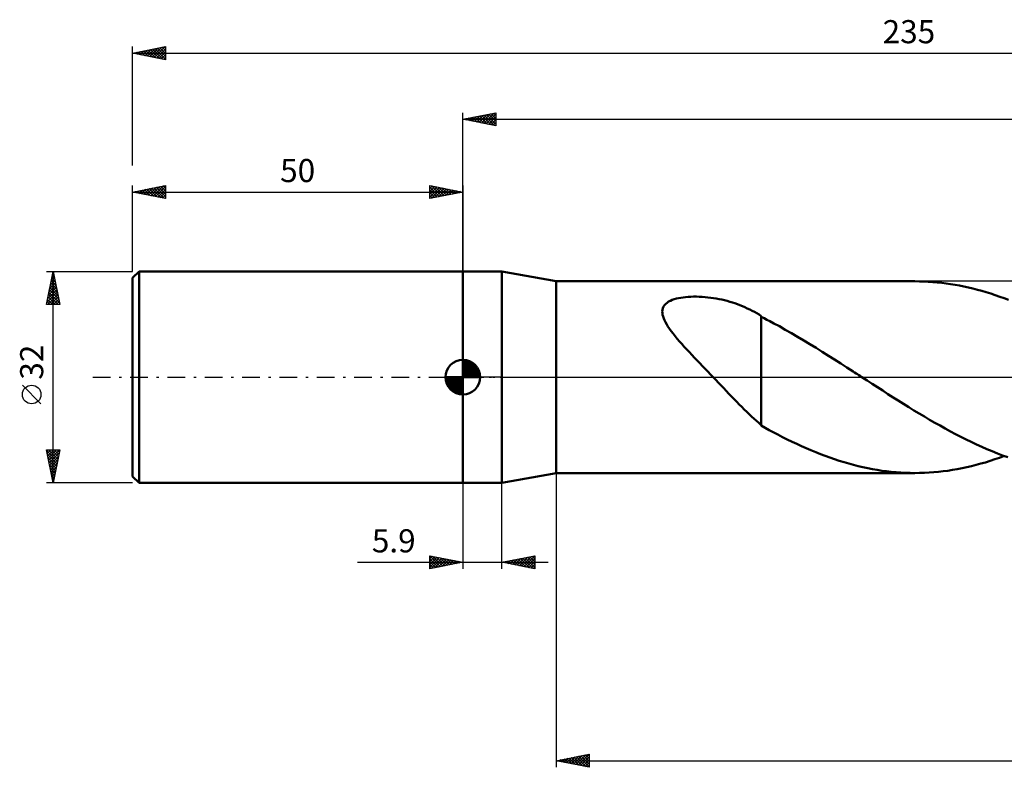
# Model space of a CAD drawing. Units: millimetres. Extents: x -17 to 284, y -59 to 54.
# Drawn here: x -17 to 132, y -59 to 54 of the extents above; entities that cross this region are included whole.
import ezdxf
from ezdxf.enums import TextEntityAlignment as Align

# ---------------------------------------------------------------- set-up
doc = ezdxf.new("R2010")
doc.units = ezdxf.units.MM
doc.header["$LTSCALE"] = 6.65
doc.linetypes.add('LONGDASH_DASH', pattern=[0.85, 0.4, -0.2, 0.05, -0.2])
for name, color, linetype in [('1', 4, 'CONTINUOUS'), ('2', 7, 'CONTINUOUS'), ('4', 2, 'LONGDASH_DASH'), ('NOCUT', 7, 'CONTINUOUS'), ('SK1', 4, 'CONTINUOUS'), ('SK2', 7, 'CONTINUOUS'), ('SK4', 2, 'LONGDASH_DASH')]:
    doc.layers.add(name, color=color, linetype=linetype)
doc.styles.get("Standard").update_dxf_attribs({"font": 'Monospac821 BT'})

msp = doc.modelspace()

# ---------------------------------------------------------------- linework, layer by layer
at = {"layer": '1', "color": 4, "linetype": 'CONTINUOUS', "lineweight": 50}
for p, q in [((50, 16), (55.9, 16)), ((50, -16), (50, 16)), ((64.1, 14.5), (55.9, 16)), ((55.9, -16), (55.9, 16)), ((64.1, 14.5), (118.41, 14.5)), ((64.1, -14.5), (64.1, 14.5)), ((119.09, 14.49), (118.41, 14.5)), ((119.76, 14.47), (119.09, 14.49)), ((120.43, 14.44), (119.76, 14.47)), ((121.11, 14.39), (120.43, 14.44)), ((121.78, 14.34), (121.11, 14.39)), ((122.46, 14.26), (121.78, 14.34)), ((123.13, 14.18), (122.46, 14.26)), ((123.81, 14.08), (123.13, 14.18)), ((124.48, 13.97), (123.81, 14.08)), ((125.16, 13.84), (124.48, 13.97)), ((125.83, 13.71), (125.16, 13.84)), ((126.51, 13.56), (125.83, 13.71)), ((127.19, 13.4), (126.51, 13.56)), ((82.31, 11.88), (82.64, 11.95)), ((82.64, 11.95), (82.97, 12.02)), ((82.97, 12.02), (83.32, 12.07)), ((83.32, 12.07), (83.69, 12.11)), ((83.69, 12.11), (84.08, 12.15)), ((84.08, 12.15), (84.48, 12.17)), ((84.48, 12.17), (84.9, 12.18)), ((85.33, 12.18), (84.9, 12.18)), ((85.77, 12.17), (85.33, 12.18)), ((86.2, 12.15), (85.77, 12.17)), ((86.64, 12.11), (86.2, 12.15)), ((87.07, 12.07), (86.64, 12.11)), ((87.5, 12.02), (87.07, 12.07)), ((87.92, 11.96), (87.5, 12.02)), ((88.34, 11.89), (87.92, 11.96)), ((127.86, 13.22), (127.19, 13.4)), ((128.54, 13.04), (127.86, 13.22)), ((129.21, 12.84), (128.54, 13.04)), ((129.89, 12.63), (129.21, 12.84)), ((130.56, 12.41), (129.89, 12.63)), ((131.24, 12.17), (130.56, 12.41)), ((131.91, 11.93), (131.24, 12.17)), ((132.59, 11.68), (131.91, 11.93)), ((80.21, 10.2), (80.27, 10.45)), ((80.27, 10.45), (80.37, 10.67)), ((80.37, 10.67), (80.51, 10.88)), ((80.51, 10.88), (80.69, 11.08)), ((80.69, 11.08), (80.9, 11.26)), ((80.9, 11.26), (81.14, 11.42)), ((81.14, 11.42), (81.41, 11.56)), ((81.41, 11.56), (81.69, 11.68)), ((81.69, 11.68), (81.99, 11.79)), ((81.99, 11.79), (82.31, 11.88)), ((88.76, 11.81), (88.34, 11.89)), ((89.17, 11.73), (88.76, 11.81)), ((89.58, 11.63), (89.17, 11.73)), ((89.98, 11.53), (89.58, 11.63)), ((90.38, 11.41), (89.98, 11.53)), ((90.78, 11.29), (90.38, 11.41)), ((91.17, 11.17), (90.78, 11.29)), ((91.55, 11.03), (91.17, 11.17)), ((91.93, 10.88), (91.55, 11.03)), ((92.31, 10.73), (91.93, 10.88)), ((92.68, 10.57), (92.31, 10.73)), ((93.04, 10.41), (92.68, 10.57)), ((80.18, 9.95), (80.21, 10.2)), ((80.19, 9.7), (80.18, 9.95)), ((80.23, 9.43), (80.19, 9.7)), ((80.29, 9.17), (80.23, 9.43)), ((80.39, 8.89), (80.29, 9.17)), ((93.41, 10.23), (93.04, 10.41)), ((93.76, 10.05), (93.41, 10.23)), ((94.12, 9.86), (93.76, 10.05)), ((94.47, 9.66), (94.12, 9.86)), ((94.82, 9.46), (94.47, 9.66)), ((95.16, 9.24), (94.82, 9.46)), ((95.16, 9.14), (95.16, 9.24)), ((95.58, 8.92), (95.16, 9.14)), ((95.16, 8.93), (95.16, 9.14)), ((80.51, 8.6), (80.39, 8.89)), ((80.66, 8.3), (80.51, 8.6)), ((80.84, 7.98), (80.66, 8.3)), ((81.04, 7.65), (80.84, 7.98)), ((81.28, 7.3), (81.04, 7.65)), ((95.16, 8.7), (95.16, 8.93)), ((95.16, 8.46), (95.16, 8.7)), ((95.16, 8.21), (95.16, 8.46)), ((95.16, 7.95), (95.16, 8.21)), ((95.16, 7.69), (95.16, 7.95)), ((95.16, 7.41), (95.16, 7.69)), ((96, 8.69), (95.58, 8.92)), ((96.43, 8.47), (96, 8.69)), ((97.05, 8.14), (96.43, 8.47)), ((97.9, 7.69), (97.05, 8.14)), ((98.79, 7.18), (97.9, 7.69)), ((81.53, 6.94), (81.28, 7.3)), ((81.81, 6.58), (81.53, 6.94)), ((82.12, 6.2), (81.81, 6.58)), ((82.44, 5.82), (82.12, 6.2)), ((95.16, 7.13), (95.16, 7.41)), ((95.16, 6.84), (95.16, 7.13)), ((95.16, 6.54), (95.16, 6.84)), ((95.16, 6.23), (95.16, 6.54)), ((95.16, 5.91), (95.16, 6.23)), ((99.72, 6.66), (98.79, 7.18)), ((100.65, 6.11), (99.72, 6.66)), ((101.59, 5.55), (100.65, 6.11)), ((82.77, 5.42), (82.44, 5.82)), ((83.13, 5.02), (82.77, 5.42)), ((83.5, 4.61), (83.13, 5.02)), ((83.88, 4.19), (83.5, 4.61)), ((95.16, 5.59), (95.16, 5.91)), ((95.16, 5.26), (95.16, 5.59)), ((95.16, 4.93), (95.16, 5.26)), ((95.16, 4.59), (95.16, 4.93)), ((95.16, 4.25), (95.16, 4.59)), ((102.52, 4.99), (101.59, 5.55)), ((103.46, 4.42), (102.52, 4.99)), ((84.27, 3.77), (83.88, 4.19)), ((84.66, 3.36), (84.27, 3.77)), ((85.06, 2.94), (84.66, 3.36)), ((95.16, 3.91), (95.16, 4.25)), ((95.16, 3.56), (95.16, 3.91)), ((95.16, 3.2), (95.16, 3.56)), ((95.16, 2.85), (95.16, 3.2)), ((104.39, 3.84), (103.46, 4.42)), ((105.32, 3.25), (104.39, 3.84)), ((106.26, 2.66), (105.32, 3.25)), ((85.46, 2.52), (85.06, 2.94)), ((85.86, 2.1), (85.46, 2.52)), ((86.26, 1.68), (85.86, 2.1)), ((86.66, 1.26), (86.26, 1.68)), ((95.16, 2.49), (95.16, 2.85)), ((95.16, 2.13), (95.16, 2.49)), ((95.16, 1.77), (95.16, 2.13)), ((95.16, 1.41), (95.16, 1.77)), ((107.19, 2.06), (106.26, 2.66)), ((108.12, 1.46), (107.19, 2.06)), ((87.06, 0.84), (86.66, 1.26)), ((87.47, 0.42), (87.06, 0.84)), ((87.87, 0), (87.47, 0.42)), ((88.27, -0.42), (87.87, 0)), ((95.16, 1.04), (95.16, 1.41)), ((95.16, 0.68), (95.16, 1.04)), ((95.16, 0.32), (95.16, 0.68)), ((95.16, -0.04), (95.16, 0.32)), ((109.06, 0.85), (108.12, 1.46)), ((109.27, 0.71), (109.06, 0.85)), ((109.49, 0.57), (109.27, 0.71)), ((109.71, 0.43), (109.49, 0.57)), ((109.93, 0.28), (109.71, 0.43)), ((110.15, 0.14), (109.93, 0.28)), ((110.37, 0), (110.15, 0.14)), ((111.16, -0.51), (110.37, 0)), ((88.67, -0.84), (88.27, -0.42)), ((89.07, -1.25), (88.67, -0.84)), ((89.47, -1.67), (89.07, -1.25)), ((95.16, -0.39), (95.16, -0.04)), ((95.16, -0.75), (95.16, -0.39)), ((95.16, -1.1), (95.16, -0.75)), ((95.16, -1.45), (95.16, -1.1)), ((95.16, -1.79), (95.16, -1.45)), ((111.95, -1.02), (111.16, -0.51)), ((112.74, -1.53), (111.95, -1.02)), ((89.86, -2.09), (89.47, -1.67)), ((90.26, -2.5), (89.86, -2.09)), ((90.66, -2.91), (90.26, -2.5)), ((91.05, -3.33), (90.66, -2.91)), ((95.16, -2.13), (95.16, -1.79)), ((95.16, -2.13), (95.16, -2.13)), ((95.16, -2.13), (95.16, -2.13)), ((95.16, -2.13), (95.16, -2.13)), ((95.16, -2.13), (95.16, -2.13)), ((95.16, -2.13), (95.16, -2.13)), ((95.16, -2.13), (95.16, -2.13)), ((95.16, -7.31), (95.16, -2.13)), ((113.53, -2.04), (112.74, -1.53)), ((114.31, -2.55), (113.53, -2.04)), ((115.1, -3.05), (114.31, -2.55)), ((91.44, -3.73), (91.05, -3.33)), ((91.83, -4.12), (91.44, -3.73)), ((92.21, -4.51), (91.83, -4.12)), ((115.89, -3.55), (115.1, -3.05)), ((116.68, -4.04), (115.89, -3.55)), ((117.47, -4.53), (116.68, -4.04)), ((92.59, -4.88), (92.21, -4.51)), ((92.96, -5.25), (92.59, -4.88)), ((93.33, -5.61), (92.96, -5.25)), ((93.7, -5.95), (93.33, -5.61)), ((94.07, -6.29), (93.7, -5.95)), ((118.26, -5.02), (117.47, -4.53)), ((119.05, -5.5), (118.26, -5.02)), ((119.84, -5.97), (119.05, -5.5)), ((94.43, -6.61), (94.07, -6.29)), ((94.8, -6.93), (94.43, -6.61)), ((95.16, -7.24), (94.8, -6.93)), ((95.76, -7.66), (95.16, -7.31)), ((120.63, -6.43), (119.84, -5.97)), ((121.42, -6.89), (120.63, -6.43)), ((122.21, -7.33), (121.42, -6.89)), ((123, -7.77), (122.21, -7.33)), ((96.36, -7.99), (95.76, -7.66)), ((96.97, -8.31), (96.36, -7.99)), ((97.68, -8.68), (96.97, -8.31)), ((98.38, -9.05), (97.68, -8.68)), ((123.79, -8.2), (123, -7.77)), ((124.57, -8.61), (123.79, -8.2)), ((125.36, -9.02), (124.57, -8.61)), ((99.09, -9.41), (98.38, -9.05)), ((99.81, -9.76), (99.09, -9.41)), ((100.52, -10.09), (99.81, -9.76)), ((101.24, -10.42), (100.52, -10.09)), ((101.96, -10.74), (101.24, -10.42)), ((126.15, -9.41), (125.36, -9.02)), ((126.94, -9.8), (126.15, -9.41)), ((127.73, -10.17), (126.94, -9.8)), ((128.52, -10.53), (127.73, -10.17)), ((102.67, -11.05), (101.96, -10.74)), ((103.39, -11.34), (102.67, -11.05)), ((104.1, -11.62), (103.39, -11.34)), ((104.82, -11.9), (104.1, -11.62)), ((105.53, -12.16), (104.82, -11.9)), ((129.31, -10.87), (128.52, -10.53)), ((130.1, -11.21), (129.31, -10.87)), ((130.88, -11.52), (130.1, -11.21)), ((131.67, -11.83), (130.88, -11.52)), ((132.46, -12.12), (131.67, -11.83)), ((106.25, -12.4), (105.53, -12.16)), ((106.96, -12.64), (106.25, -12.4)), ((107.68, -12.86), (106.96, -12.64)), ((108.39, -13.07), (107.68, -12.86)), ((109.11, -13.26), (108.39, -13.07)), ((109.82, -13.44), (109.11, -13.26)), ((126.95, -13.45), (127.67, -13.27)), ((127.67, -13.27), (128.38, -13.08)), ((128.38, -13.08), (129.09, -12.88)), ((129.09, -12.88), (129.8, -12.66)), ((129.8, -12.66), (130.51, -12.42)), ((130.51, -12.42), (131.22, -12.18)), ((131.22, -12.18), (131.93, -11.92)), ((55.9, -16), (64.1, -14.5)), ((64.1, -14.5), (118.41, -14.5)), ((110.54, -13.61), (109.82, -13.44)), ((111.26, -13.76), (110.54, -13.61)), ((111.97, -13.9), (111.26, -13.76)), ((112.69, -14.03), (111.97, -13.9)), ((113.4, -14.14), (112.69, -14.03)), ((114.12, -14.23), (113.4, -14.14)), ((114.83, -14.31), (114.12, -14.23)), ((115.55, -14.38), (114.83, -14.31)), ((116.27, -14.43), (115.55, -14.38)), ((116.98, -14.47), (116.27, -14.43)), ((117.7, -14.49), (116.98, -14.47)), ((118.41, -14.5), (117.7, -14.49)), ((118.41, -14.5), (119.12, -14.49)), ((119.12, -14.49), (119.83, -14.47)), ((119.83, -14.47), (120.55, -14.43)), ((120.55, -14.43), (121.26, -14.38)), ((121.26, -14.38), (121.97, -14.32)), ((121.97, -14.32), (122.69, -14.24)), ((122.69, -14.24), (123.4, -14.14)), ((123.4, -14.14), (124.11, -14.03)), ((124.11, -14.03), (124.82, -13.91)), ((124.82, -13.91), (125.53, -13.77)), ((125.53, -13.77), (126.24, -13.62)), ((126.24, -13.62), (126.95, -13.45)), ((50, -16), (55.9, -16))]:
    msp.add_line(p, q, dxfattribs=at)
at = {"layer": '2', "color": 7, "linetype": 'CONTINUOUS', "lineweight": 25}
for p, q in [((50, 16), (50, 40)), ((50, 39), (55, 40)), ((50, 39), (235, 39)), ((55, 38), (50, 39)), ((50.03, 39.01), (50.04, 38.99)), ((50.33, 38.93), (50.49, 39.1)), ((50.38, 39.08), (50.57, 38.89)), ((50.68, 38.86), (51.02, 39.2)), ((50.73, 39.15), (51.1, 38.78)), ((51.03, 38.79), (51.55, 39.31)), ((51.09, 39.22), (51.63, 38.67)), ((51.39, 38.72), (52.08, 39.42)), ((51.44, 39.29), (52.16, 38.57)), ((51.74, 38.65), (52.61, 39.52)), ((51.79, 39.36), (52.69, 38.46)), ((52.09, 38.58), (53.14, 39.63)), ((52.15, 39.43), (53.22, 38.36)), ((52.45, 38.51), (53.67, 39.73)), ((52.5, 39.5), (53.75, 38.25)), ((52.8, 38.44), (54.2, 39.84)), ((52.86, 39.57), (54.28, 38.14)), ((53.16, 38.37), (54.73, 39.95)), ((53.21, 39.64), (54.81, 38.04)), ((53.51, 38.3), (55, 39.79)), ((53.56, 39.71), (55, 38.27)), ((53.86, 38.23), (55, 39.37)), ((53.92, 39.78), (55, 38.7)), ((54.22, 38.16), (55, 38.94)), ((54.27, 39.85), (55, 39.12)), ((54.62, 39.92), (55, 39.55)), ((54.98, 40), (55, 39.97)), ((55, 40), (55, 38)), ((54.57, 38.09), (55, 38.52)), ((54.92, 38.02), (55, 38.09)), ((64.1, -14.5), (64.1, -59)), ((50, -16), (50, -29)), ((55.9, -29), (55.9, -16)), ((34.08, -28), (62.9, -28)), ((45, -29), (45, -27)), ((45, -27), (50, -28)), ((45, -27.04), (45.04, -27.01)), ((45, -27.04), (46.63, -28.67)), ((45, -27.47), (45.39, -27.08)), ((45, -27.89), (45.74, -27.15)), ((45, -28.31), (46.1, -27.22)), ((45, -28.74), (46.45, -27.29)), ((45, -27.47), (46.28, -28.74)), ((45, -27.89), (45.92, -28.82)), ((50, -28), (45, -29)), ((45.2, -28.96), (46.8, -27.36)), ((45.48, -27.1), (46.99, -28.6)), ((45.73, -28.85), (47.16, -27.43)), ((46.01, -27.2), (47.34, -28.53)), ((46.26, -28.75), (47.51, -27.5)), ((46.54, -27.31), (47.69, -28.46)), ((46.8, -28.64), (47.86, -27.57)), ((47.07, -27.41), (48.05, -28.39)), ((47.33, -28.53), (48.22, -27.64)), ((47.6, -27.52), (48.4, -28.32)), ((47.86, -28.43), (48.57, -27.71)), ((48.13, -27.63), (48.75, -28.25)), ((48.39, -28.32), (48.92, -27.78)), ((48.66, -27.73), (49.11, -28.18)), ((48.92, -28.22), (49.28, -27.86)), ((49.19, -27.84), (49.46, -28.11)), ((49.45, -28.11), (49.63, -27.93)), ((49.72, -27.94), (49.81, -28.04)), ((49.98, -28), (49.98, -28)), ((55.9, -28), (60.9, -27)), ((60.9, -29), (55.9, -28)), ((56.05, -28.03), (56.13, -27.95)), ((56.24, -27.93), (56.4, -28.1)), ((56.41, -28.1), (56.66, -27.85)), ((56.59, -27.86), (56.93, -28.21)), ((56.76, -28.17), (57.19, -27.74)), ((56.94, -27.79), (57.46, -28.31)), ((57.11, -28.24), (57.72, -27.64)), ((57.3, -27.72), (57.99, -28.42)), ((57.47, -28.31), (58.25, -27.53)), ((57.65, -27.65), (58.52, -28.52)), ((57.82, -28.38), (58.78, -27.42)), ((58, -27.58), (59.06, -28.63)), ((58.17, -28.45), (59.31, -27.32)), ((58.36, -27.51), (59.59, -28.74)), ((58.53, -28.53), (59.84, -27.21)), ((58.71, -27.44), (60.12, -28.84)), ((58.88, -28.6), (60.37, -27.11)), ((59.06, -27.37), (60.65, -28.95)), ((59.24, -28.67), (60.9, -27)), ((59.42, -27.3), (60.9, -28.78)), ((59.59, -28.74), (60.9, -27.43)), ((59.77, -27.23), (60.9, -28.35)), ((59.94, -28.81), (60.9, -27.85)), ((60.12, -27.16), (60.9, -27.93)), ((60.3, -28.88), (60.9, -28.28)), ((60.48, -27.08), (60.9, -27.51)), ((60.83, -27.01), (60.9, -27.08)), ((60.9, -27), (60.9, -29)), ((45, -28.31), (45.57, -28.89)), ((45, -28.74), (45.22, -28.96)), ((60.65, -28.95), (60.9, -28.7)), ((64.1, -58), (69.1, -57)), ((64.1, -58), (235, -58)), ((69.1, -59), (64.1, -58)), ((64.27, -58.03), (64.35, -57.95)), ((64.3, -57.96), (64.4, -58.06)), ((64.62, -58.1), (64.88, -57.84)), ((64.65, -57.89), (64.93, -58.17)), ((64.97, -58.17), (65.41, -57.74)), ((65.01, -57.82), (65.46, -58.27)), ((65.33, -58.25), (65.94, -57.63)), ((65.36, -57.75), (65.99, -58.38)), ((65.68, -58.32), (66.47, -57.53)), ((65.71, -57.68), (66.52, -58.48)), ((66.03, -58.39), (67, -57.42)), ((66.07, -57.61), (67.05, -58.59)), ((66.39, -58.46), (67.53, -57.31)), ((66.42, -57.54), (67.58, -58.7)), ((66.74, -58.53), (68.06, -57.21)), ((66.78, -57.46), (68.11, -58.8)), ((67.1, -58.6), (68.59, -57.1)), ((67.13, -57.39), (68.64, -58.91)), ((67.45, -58.67), (69.1, -57.02)), ((67.48, -57.32), (69.1, -58.94)), ((67.8, -58.74), (69.1, -57.44)), ((67.84, -57.25), (69.1, -58.52)), ((68.16, -58.81), (69.1, -57.87)), ((68.19, -57.18), (69.1, -58.09)), ((68.54, -57.11), (69.1, -57.67)), ((68.9, -57.04), (69.1, -57.24)), ((69.1, -57), (69.1, -59)), ((68.51, -58.88), (69.1, -58.29)), ((68.86, -58.95), (69.1, -58.72))]:
    msp.add_line(p, q, dxfattribs=at)
at = {"layer": '4', "color": 2, "linetype": 'LONGDASH_DASH', "lineweight": 25}
msp.add_line((50, 0), (235, 0), dxfattribs=at)
at = {"layer": 'NOCUT', "color": 7, "linetype": 'CONTINUOUS', "lineweight": 25}
for p, q in [((50, 0), (50, 16)), ((50, 16), (55.9, 16)), ((64.1, 14.5), (55.9, 16)), ((55.9, 16), (55.9, 0)), ((138, 14.5), (64.1, 14.5)), ((55.9, 0), (50, 0)), ((55.9, 0), (138, 0))]:
    msp.add_line(p, q, dxfattribs=at)
at = {"layer": 'SK1', "color": 4, "linetype": 'CONTINUOUS', "lineweight": 50}
for p, q in [((1, 16), (0, 15)), ((0, 15), (0, -15)), ((50, 16), (1, 16)), ((1, 16), (1, -16)), ((50, 0), (50, 2.62)), ((50, 2.56), (50.07, 2.62)), ((50, 2.19), (50.41, 2.59)), ((50, 2.56), (52.56, 0)), ((50, 1.81), (50.71, 2.53)), ((50, 1.44), (50.99, 2.43)), ((50, 1.07), (51.24, 2.31)), ((50, 2.19), (52.19, 0)), ((50, 0.7), (51.47, 2.17)), ((50, 0.33), (51.68, 2.01)), ((50, 1.81), (51.81, 0)), ((50.04, 0), (51.88, 1.83)), ((50.32, 2.6), (52.6, 0.32)), ((50.41, 0), (52.05, 1.64)), ((50.8, 2.5), (52.5, 0.8)), ((51.56, 2.11), (52.11, 1.56)), ((50, 0), (47.38, 0)), ((47.38, -0.07), (47.44, 0)), ((47.41, -0.41), (47.81, 0)), ((47.47, -0.71), (48.19, 0)), ((47.57, -0.99), (48.56, 0)), ((47.69, -1.24), (48.93, 0)), ((47.73, 0), (50, -2.27)), ((47.83, -1.47), (49.3, 0)), ((47.99, -1.68), (49.67, 0)), ((48.1, 0), (50, -1.9)), ((48.47, 0), (50, -1.53)), ((48.84, 0), (50, -1.16)), ((49.22, 0), (50, -0.78)), ((49.59, 0), (50, -0.41)), ((49.96, 0), (50, -0.04)), ((50, 1.44), (51.44, 0)), ((50, 1.07), (51.07, 0)), ((50, 0.7), (50.7, 0)), ((50, 0.33), (50.33, 0)), ((50, 0), (52.62, 0)), ((50, -2.62), (50, 0)), ((50.78, 0), (52.21, 1.42)), ((51.16, 0), (52.34, 1.19)), ((51.53, 0), (52.45, 0.93)), ((51.9, 0), (52.54, 0.65)), ((52.27, 0), (52.6, 0.33)), ((47.38, -0.02), (49.98, -2.62)), ((47.41, -0.42), (49.58, -2.59)), ((47.55, -0.93), (49.07, -2.45)), ((48.17, -1.88), (50, -0.04)), ((48.36, -2.05), (50, -0.41)), ((48.58, -2.21), (50, -0.78)), ((48.81, -2.34), (50, -1.16)), ((49.07, -2.45), (50, -1.53)), ((49.35, -2.54), (50, -1.9)), ((49.67, -2.6), (50, -2.27)), ((0, -15), (1, -16)), ((1, -16), (50, -16))]:
    msp.add_line(p, q, dxfattribs=at)
for start, end in [(90, 180), (0, 90), (180, 270), (270, 0)]:
    msp.add_arc((50, 0), 2.62, start, end, dxfattribs=at)
at = {"layer": 'SK2', "color": 7, "linetype": 'CONTINUOUS', "lineweight": 25}
for p, q in [((0, 32), (0, 50)), ((0, 49), (5, 50)), ((0.83, 48.83), (1.24, 49.25)), ((0.95, 49.19), (1.42, 48.72)), ((1.18, 48.76), (1.77, 49.35)), ((1.3, 49.26), (1.95, 48.61)), ((1.54, 48.69), (2.3, 49.46)), ((1.66, 49.33), (2.48, 48.5)), ((1.89, 48.62), (2.83, 49.57)), ((2.01, 49.4), (3.01, 48.4)), ((2.24, 48.55), (3.37, 49.67)), ((2.36, 49.47), (3.54, 48.29)), ((2.6, 48.48), (3.9, 49.78)), ((2.72, 49.54), (4.07, 48.19)), ((2.95, 48.41), (4.43, 49.89)), ((3.07, 49.61), (4.6, 48.08)), ((3.3, 48.34), (4.96, 49.99)), ((3.42, 49.68), (5, 48.11)), ((3.66, 48.27), (5, 49.61)), ((3.78, 49.76), (5, 48.53)), ((4.01, 48.2), (5, 49.19)), ((4.13, 49.83), (5, 48.96)), ((4.48, 49.9), (5, 49.38)), ((4.84, 49.97), (5, 49.8)), ((5, 50), (5, 48)), ((0, 49), (235, 49)), ((5, 48), (0, 49)), ((0.12, 48.98), (0.18, 49.04)), ((0.24, 49.05), (0.36, 48.93)), ((0.48, 48.9), (0.71, 49.14)), ((0.59, 49.12), (0.89, 48.82)), ((4.36, 48.13), (5, 48.76)), ((4.72, 48.06), (5, 48.34)), ((0, 16), (0, 29)), ((0, 28), (5, 29)), ((1.36, 27.73), (2.04, 28.41)), ((1.71, 27.66), (2.57, 28.51)), ((1.83, 28.37), (2.75, 27.45)), ((2.07, 27.59), (3.1, 28.62)), ((2.19, 28.44), (3.28, 27.34)), ((2.42, 27.52), (3.63, 28.73)), ((2.54, 28.51), (3.81, 27.24)), ((2.77, 27.45), (4.16, 28.83)), ((2.89, 28.58), (4.34, 27.13)), ((3.13, 27.37), (4.69, 28.94)), ((3.25, 28.65), (4.87, 27.03)), ((3.48, 27.3), (5, 28.82)), ((3.6, 28.72), (5, 27.32)), ((3.84, 27.23), (5, 28.4)), ((3.95, 28.79), (5, 27.75)), ((4.31, 28.86), (5, 28.17)), ((4.66, 28.93), (5, 28.59)), ((5, 29), (5, 27)), ((45, 27), (45, 29)), ((45, 29), (50, 28)), ((45, 28.94), (45.05, 28.99)), ((45, 28.52), (45.4, 28.92)), ((45, 28.09), (45.76, 28.85)), ((45, 27.67), (46.11, 28.78)), ((45, 28.76), (46.47, 27.29)), ((45, 27.24), (46.46, 28.71)), ((45, 28.33), (46.11, 27.22)), ((45.23, 28.95), (46.82, 27.36)), ((45.23, 27.05), (46.82, 28.64)), ((45.76, 28.85), (47.17, 27.43)), ((45.76, 27.15), (47.17, 28.57)), ((46.29, 28.74), (47.53, 27.51)), ((46.29, 27.26), (47.52, 28.5)), ((46.82, 28.64), (47.88, 27.58)), ((46.82, 27.36), (47.88, 28.42)), ((47.35, 28.53), (48.23, 27.65)), ((47.35, 27.47), (48.23, 28.35)), ((47.88, 28.42), (48.59, 27.72)), ((48.41, 28.32), (48.94, 27.79)), ((50, 29), (50, 16)), ((0, 28), (50, 28)), ((5, 27), (0, 28)), ((0.07, 28.01), (0.1, 27.98)), ((0.3, 27.94), (0.45, 28.09)), ((0.42, 28.08), (0.63, 27.87)), ((0.65, 27.87), (0.98, 28.2)), ((0.77, 28.15), (1.16, 27.77)), ((1.01, 27.8), (1.51, 28.3)), ((1.13, 28.23), (1.69, 27.66)), ((1.48, 28.3), (2.22, 27.56)), ((4.19, 27.16), (5, 27.97)), ((4.54, 27.09), (5, 27.55)), ((4.9, 27.02), (5, 27.12)), ((50, 28), (45, 27)), ((45, 27.91), (45.76, 27.15)), ((45, 27.49), (45.4, 27.08)), ((45, 27.06), (45.05, 27.01)), ((47.88, 27.58), (48.58, 28.28)), ((48.41, 27.68), (48.94, 28.21)), ((48.94, 28.21), (49.29, 27.86)), ((48.94, 27.79), (49.29, 28.14)), ((49.47, 28.11), (49.65, 27.93)), ((49.47, 27.89), (49.65, 28.07)), ((50, 28), (50, 28)), ((-13, 16), (0, 16)), ((-13, 11), (-12, 16)), ((-12.3, 14.49), (-11.8, 14.99)), ((-12.21, 14.96), (-11.69, 14.43)), ((-12.2, 15.02), (-11.87, 15.35)), ((-12.14, 15.31), (-11.79, 14.96)), ((-12.09, 15.55), (-11.94, 15.7)), ((-12.07, 15.66), (-11.9, 15.49)), ((-12, -16), (-12, 16)), ((-12, 16), (-11, 11)), ((-12.73, 12.37), (-11.52, 13.58)), ((-12.62, 12.9), (-11.59, 13.93)), ((-12.51, 13.43), (-11.66, 14.29)), ((-12.49, 13.54), (-11.26, 12.31)), ((-12.42, 13.9), (-11.37, 12.84)), ((-12.41, 13.96), (-11.73, 14.64)), ((-12.35, 14.25), (-11.47, 13.37)), ((-12.28, 14.6), (-11.58, 13.9)), ((-12.94, 11.31), (-11.37, 12.87)), ((-12.83, 11.84), (-11.45, 13.23)), ((-12.82, 11), (-11.3, 12.52)), ((-12.77, 12.13), (-11.65, 11)), ((-12.7, 12.48), (-11.22, 11)), ((-12.63, 12.83), (-11.05, 11.25)), ((-12.56, 13.19), (-11.16, 11.78)), ((-12.4, 11), (-11.23, 12.16)), ((-11, 11), (-13, 11)), ((-12.99, 11.07), (-12.92, 11)), ((-12.92, 11.42), (-12.5, 11)), ((-12.85, 11.77), (-12.07, 11)), ((-11.97, 11), (-11.16, 11.81)), ((-11.55, 11), (-11.09, 11.46)), ((-11.12, 11), (-11.02, 11.1)), ((-13.85, -4.02), (-16.65, -1.22)), ((-12, -16), (-13, -11)), ((-13, -11), (-11, -11)), ((-12.97, -11.13), (-11.35, -12.75)), ((-12.96, -11.2), (-12.76, -11)), ((-12.89, -11.55), (-12.34, -11)), ((-12.87, -11.66), (-11.42, -13.1)), ((-12.82, -11.91), (-11.91, -11)), ((-12.75, -12.26), (-11.49, -11)), ((-12.68, -12.61), (-11.06, -11)), ((-12.68, -11), (-11.28, -12.4)), ((-12.61, -12.97), (-11.09, -11.45)), ((-12.25, -11), (-11.21, -12.04)), ((-11, -11), (-12, -16)), ((-11.83, -11), (-11.14, -11.69)), ((-11.4, -11), (-11.07, -11.34)), ((-12.76, -12.19), (-11.49, -13.46)), ((-12.66, -12.72), (-11.56, -13.81)), ((-12.55, -13.25), (-11.63, -14.16)), ((-12.54, -13.32), (-11.2, -11.98)), ((-12.47, -13.67), (-11.3, -12.51)), ((-12.39, -14.03), (-11.41, -13.04)), ((-12.44, -13.78), (-11.7, -14.52)), ((-12.34, -14.31), (-11.77, -14.87)), ((-12.32, -14.38), (-11.51, -13.57)), ((-12.25, -14.74), (-11.62, -14.1)), ((-12.23, -14.84), (-11.85, -15.23)), ((-12.18, -15.09), (-11.73, -14.63)), ((0, -16), (-13, -16)), ((-12.13, -15.37), (-11.92, -15.58)), ((-12.11, -15.44), (-11.83, -15.16)), ((-12.04, -15.8), (-11.94, -15.69)), ((-12.02, -15.9), (-11.99, -15.93))]:
    msp.add_line(p, q, dxfattribs=at)
msp.add_circle((-15.25, -2.62), 1.4, dxfattribs=at)
at = {"layer": 'SK4', "color": 2, "linetype": 'LONGDASH_DASH', "lineweight": 25}
msp.add_line((-6, 0), (241, 0), dxfattribs=at)

# ---------------------------------------------------------------- texts
at = {"layer": '2', "color": 7, "linetype": 'CONTINUOUS', "lineweight": 25}
msp.add_text('5.9', height=3.5, dxfattribs=at).set_placement((39.54, -26.5), align=Align.CENTER)
at = {"layer": 'SK2', "color": 7, "linetype": 'CONTINUOUS', "lineweight": 25}
for s, p in [('235', (117.5, 50.5)), ('50', (25, 29.5))]:
    msp.add_text(s, height=3.5, dxfattribs=at).set_placement(p, align=Align.CENTER)
msp.add_text('32', height=3.5, rotation=90, dxfattribs=at).set_placement((-13.5, 2.27), align=Align.CENTER)

doc.saveas('drawing.dxf')
